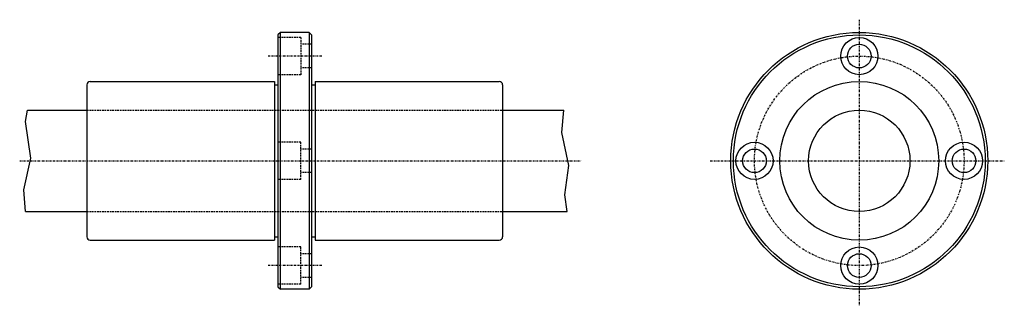
# Model space of a CAD drawing. Extents: x 382 to 673, y 474 to 558.
import ezdxf

# ---------------------------------------------------------------- set-up
doc = ezdxf.new("R2010")
doc.units = 0
doc.linetypes.add('DASHDOT', pattern=[1, 0.5, -0.25, 0, -0.25])
doc.linetypes.add('DASHED', pattern=[0.75, 0.5, -0.25])
for name, color, linetype in [('LC-003-002-----0', 7, 'CONTINUOUS'), ('LC-004-006-----0', 7, 'CONTINUOUS'), ('LC-005-002-RND-0', 7, 'CONTINUOUS'), ('LC-006-012-----0', 7, 'CONTINUOUS')]:
    doc.layers.add(name, color=color, linetype=linetype)

msp = doc.modelspace()

# ---------------------------------------------------------------- linework, layer by layer
at = {"layer": 'LC-003-002-----0', "color": 1, "linetype": 'CONTINUOUS'}
for p, q in [((459.167419, 554.333313), (458.417419, 553.583313)), ((458.417419, 553.583313), (458.417419, 479.083313)), ((467.667419, 554.333313), (459.167419, 554.333313)), ((459.167419, 478.333313), (459.167419, 554.333313)), ((468.417419, 553.583313), (467.667419, 554.333313)), ((467.667419, 554.333313), (467.667419, 478.333313)), ((468.417419, 553.583313), (468.417419, 479.083313)), ((402.917419, 539.833313), (457.417419, 539.833313)), ((457.417419, 539.833313), (457.417419, 492.833313)), ((469.417419, 539.833313), (523.917419, 539.833313)), ((469.417419, 539.833313), (469.417419, 492.833313)), ((401.917419, 538.833313), (401.917419, 493.833313)), ((457.417419, 538.833313), (458.417419, 538.833313)), ((468.417419, 538.833313), (469.417419, 538.833313)), ((524.917419, 538.833313), (524.917419, 493.833313)), ((384.351105, 531.333313), (401.917419, 531.333313)), ((524.917419, 531.333313), (543.061523, 531.333313)), ((383.783295, 501.333313), (401.917419, 501.333313)), ((524.917419, 501.333313), (544.049866, 501.333313)), ((402.917419, 492.833313), (457.417419, 492.833313)), ((457.417419, 493.833313), (458.417419, 493.833313)), ((468.417419, 493.833313), (469.417419, 493.833313)), ((469.417419, 492.833313), (523.917419, 492.833313)), ((458.417419, 479.083313), (459.167419, 478.333313)), ((467.667419, 478.333313), (459.167419, 478.333313)), ((468.417419, 479.083313), (467.667419, 478.333313))]:
    msp.add_line(p, q, dxfattribs=at)
for centre, radius in [((630.429626, 516.333313), 38), ((630.429626, 516.333313), 37.25), ((630.429626, 547.333313), 5.5), ((630.429626, 547.333313), 3.5), ((630.429626, 516.333313), 23.5), ((630.429626, 516.333313), 15), ((599.429626, 516.333313), 5.5), ((661.429626, 516.333313), 5.5), ((599.429626, 516.333313), 3.5), ((661.429626, 516.333313), 3.5), ((630.429626, 485.333313), 5.5), ((630.429626, 485.333313), 3.5)]:
    msp.add_circle(centre, radius, dxfattribs=at)
for centre, start, end in [((402.917419, 538.833313), 90.000003, 180.000009), ((523.917419, 538.833313), 0, 90.000003), ((402.917419, 493.833313), 180.000009, 269.999997), ((523.917419, 493.833313), 269.999997, 0)]:
    msp.add_arc(centre, 1, start, end, dxfattribs=at)
at = {"layer": 'LC-004-006-----0', "color": 2, "linetype": 'DASHDOT'}
for p, q in [((630.429626, 558.112061), (630.429626, 473.568451)), ((471.447968, 547.333313), (455.561188, 547.333313)), ((382.045685, 516.333313), (548.18634, 516.333313)), ((586.269104, 516.333313), (673.336792, 516.333313)), ((471.447968, 485.333313), (455.561188, 485.333313))]:
    msp.add_line(p, q, dxfattribs=at)
msp.add_circle((630.429626, 516.333313), 31, dxfattribs=at)
at = {"layer": 'LC-005-002-RND-0', "color": 2, "linetype": 'CONTINUOUS'}
for p, q in [((383.793304, 527.974854), (384.351105, 531.333313)), ((542.432678, 524.749146), (543.061523, 531.333313)), ((385.352692, 517.125732), (383.793304, 527.974854)), ((544.529785, 514.93219), (542.432678, 524.749146)), ((383.269012, 507.701233), (385.352692, 517.125732)), ((543.306458, 506.27652), (544.529785, 514.93219)), ((383.783295, 501.333313), (383.269012, 507.701233)), ((544.049866, 501.333313), (543.306458, 506.27652))]:
    msp.add_line(p, q, dxfattribs=at)
at = {"layer": 'LC-006-012-----0', "color": 2, "linetype": 'DASHED'}
for p, q in [((465.217407, 552.833313), (458.417419, 552.833313)), ((465.217407, 552.833313), (465.217407, 541.833313)), ((468.417419, 550.833313), (465.217407, 550.833313)), ((465.217407, 541.833313), (458.417419, 541.833313)), ((468.417419, 543.833313), (465.217407, 543.833313)), ((401.917419, 531.333313), (524.917419, 531.333313)), ((465.217407, 521.833313), (458.417419, 521.833313)), ((465.217407, 510.833313), (465.217407, 521.833313)), ((468.417419, 519.833313), (465.217407, 519.833313)), ((468.417419, 512.833313), (465.217407, 512.833313)), ((465.217407, 510.833313), (458.417419, 510.833313)), ((401.917419, 501.333313), (524.917419, 501.333313)), ((465.217407, 490.833313), (458.417419, 490.833313)), ((465.217407, 479.833313), (465.217407, 490.833313)), ((468.417419, 488.833313), (465.217407, 488.833313)), ((468.417419, 481.833313), (465.217407, 481.833313)), ((465.217407, 479.833313), (458.417419, 479.833313))]:
    msp.add_line(p, q, dxfattribs=at)

doc.saveas('drawing.dxf')
